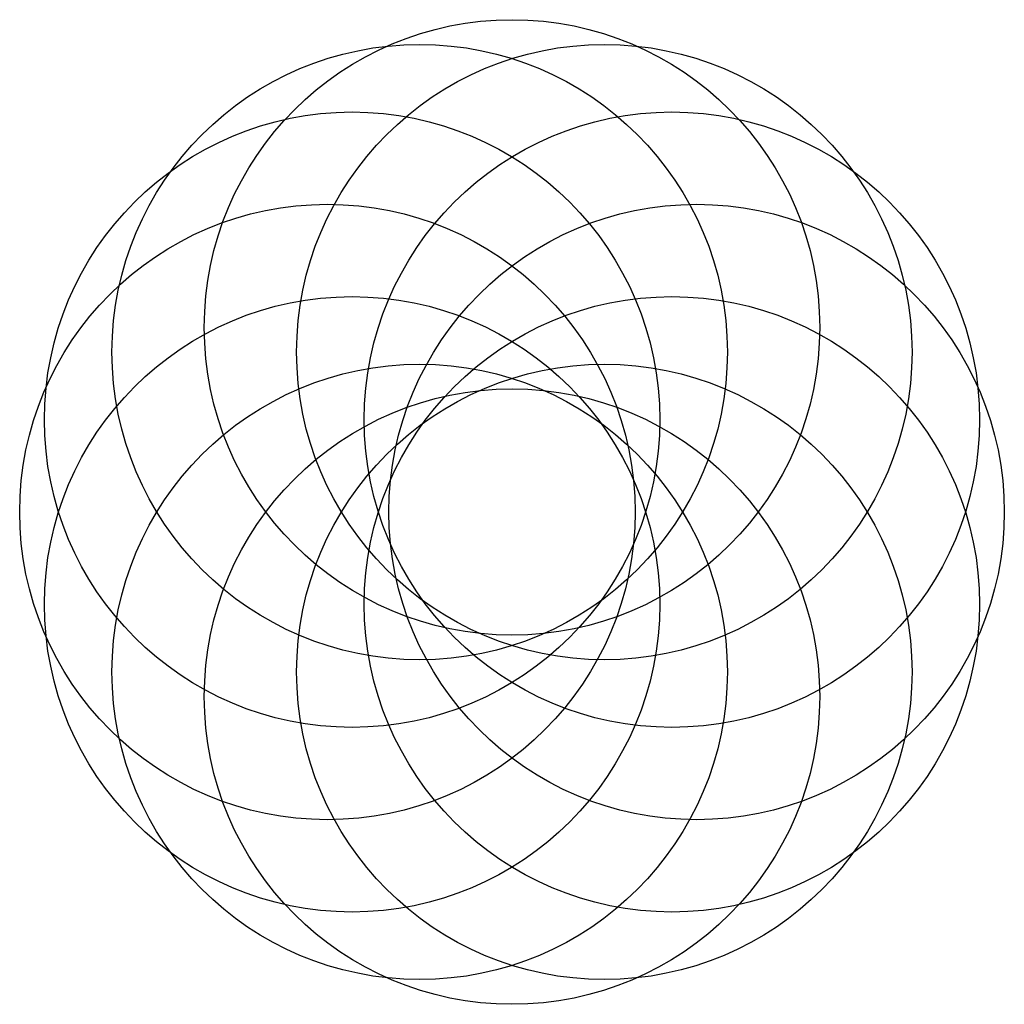
# Model space of a CAD drawing. Units: inches. Extents: x 0 to 36, y 0 to 36.
import ezdxf

# ---------------------------------------------------------------- set-up
doc = ezdxf.new("R2010")
doc.units = ezdxf.units.IN
doc.header["$MEASUREMENT"] = 0

msp = doc.modelspace()

# ---------------------------------------------------------------- linework, layer by layer
for centre in [(18, 24.75), (14.625, 23.846), (21.375, 23.846), (12.154, 21.375), (23.846, 21.375), (11.25, 18), (24.75, 18), (12.154, 14.625), (23.846, 14.625), (14.625, 12.154), (21.375, 12.154), (18, 11.25)]:
    msp.add_circle(centre, 11.25)

doc.saveas('drawing.dxf')
